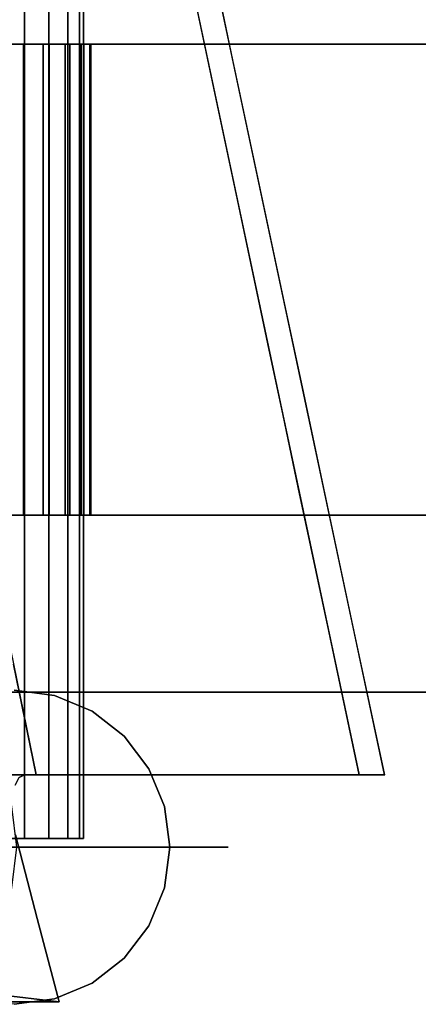
# Model space of a CAD drawing. Units: inches. Extents: x -2 to 130, y -6 to 145.
# Drawn here: x 67 to 68, y 39 to 42 of the extents above; entities that cross this region are included whole.
import ezdxf

# ---------------------------------------------------------------- set-up
doc = ezdxf.new("R2010")
doc.units = ezdxf.units.IN
doc.header["$MEASUREMENT"] = 0
for name, color, linetype in [('SEAT-BACK', 5, 'Continuous'), ('SEAT-FABRIC', 5, 'Continuous'), ('SEAT-FRAME', 5, 'Continuous')]:
    doc.layers.add(name, color=color, linetype=linetype)

# ---------------------------------------------------------------- blocks, each defined once
blk = doc.blocks.new('FHK910_S1F_0T')
at = {"layer": 'SEAT-BACK'}
for points, invisible_edges in [([(-6.7087, -6.2905, 19.1409), (-6.7673, -9.3261, 19.0392), (-8.0884, -6.288, 18.9375)], 15), ([(-6.7673, -9.3261, 19.0392), (-7.4688, -9.3261, 18.9375), (-8.0884, -6.288, 18.9375)], 12), ([(-7.7195, -6.2886, 25.3467), (-7.0939, -9.3261, 25.3467), (-6.5398, -9.3261, 22.2984)], 12), ([(-6.5398, -9.3261, 22.2984), (-6.6294, -6.2907, 19.2501), (-7.7195, -6.2886, 25.3467)], 15), ([(-6.7087, -6.2905, 19.1409), (-6.0658, -9.3261, 19.1409), (-6.7673, -9.3261, 19.0392)], 12), ([(-5.9852, -9.3261, 19.2501), (-6.6294, -6.2907, 19.2501), (-6.5398, -9.3261, 22.2984)], 2), ([(-6.5492, -6.6702, 19.25), (-6.4687, -7.0496, 19.25), (-6.5195, -6.914, 19.2147)], 14), ([(-6.5449, -6.8653, 19.1783), (-6.535, -7.0416, 19.1562), (-6.581, -6.8933, 19.1409)], 15), ([(-6.4879, -7.1299, 19.1895), (-6.5449, -6.8653, 19.1783), (-6.5195, -6.914, 19.2147)], 15), ([(-6.535, -7.0416, 19.1562), (-6.5449, -6.8653, 19.1783), (-6.4879, -7.1299, 19.1895)], 15), ([(-6.535, -7.0416, 19.1562), (-6.5172, -7.1947, 19.1409), (-6.581, -6.8933, 19.1409)], 13), ([(-6.4879, -7.1299, 19.1895), (-6.5195, -6.914, 19.2147), (-6.4687, -7.0496, 19.25)], 15), ([(-6.5172, -7.1947, 19.1409), (-6.535, -7.0416, 19.1562), (-6.4571, -7.4426, 19.1559)], 15), ([(-6.4571, -7.4426, 19.1559), (-6.535, -7.0416, 19.1562), (-6.4879, -7.1299, 19.1895)], 15), ([(-6.3882, -7.429, 19.25), (-6.4879, -7.1299, 19.1895), (-6.4687, -7.0496, 19.25)], 3), ([(-6.4879, -7.1299, 19.1895), (-6.4049, -7.5689, 19.1823), (-6.4571, -7.4426, 19.1559)], 15), ([(-6.4879, -7.1299, 19.1895), (-6.3882, -7.429, 19.25), (-6.4049, -7.5689, 19.1823)], 15), ([(-6.4571, -7.4426, 19.1559), (-6.4534, -7.496, 19.1409), (-6.5172, -7.1947, 19.1409)], 13), ([(-6.3882, -7.429, 19.25), (-6.3076, -7.8084, 19.25), (-6.4049, -7.5689, 19.1823)], 14), ([(-6.4571, -7.4426, 19.1559), (-6.4049, -7.5689, 19.1823), (-6.4017, -7.733, 19.1532)], 15), ([(-6.4571, -7.4426, 19.1559), (-6.4017, -7.733, 19.1532), (-6.4534, -7.496, 19.1409)], 15), ([(-6.3565, -7.9535, 19.1409), (-6.4534, -7.496, 19.1409), (-6.4017, -7.733, 19.1532)], 14), ([(-6.3509, -7.8443, 19.1773), (-6.4017, -7.733, 19.1532), (-6.4049, -7.5689, 19.1823)], 15), ([(-6.3095, -7.9591, 19.2128), (-6.4049, -7.5689, 19.1823), (-6.3076, -7.8084, 19.25)], 15), ([(-6.4049, -7.5689, 19.1823), (-6.3095, -7.9591, 19.2128), (-6.3509, -7.8443, 19.1773)], 15), ([(-6.4017, -7.733, 19.1532), (-6.3509, -7.8443, 19.1773), (-6.3298, -8.0672, 19.1533)], 15), ([(-6.3298, -8.0672, 19.1533), (-6.3565, -7.9535, 19.1409), (-6.4017, -7.733, 19.1532)], 15), ([(-6.2435, -8.1107, 19.25), (-6.3095, -7.9591, 19.2128), (-6.3076, -7.8084, 19.25)], 3), ([(-6.2891, -8.1207, 19.1798), (-6.3509, -7.8443, 19.1773), (-6.3095, -7.9591, 19.2128)], 15), ([(-6.3298, -8.0672, 19.1533), (-6.3509, -7.8443, 19.1773), (-6.2891, -8.1207, 19.1798)], 15), ([(-6.3298, -8.0672, 19.1533), (-6.308, -8.1823, 19.1409), (-6.3565, -7.9535, 19.1409)], 13), ([(-6.3095, -7.9591, 19.2128), (-6.2158, -8.392, 19.2033), (-6.2891, -8.1207, 19.1798)], 15), ([(-6.2435, -8.1107, 19.25), (-6.2158, -8.392, 19.2033), (-6.3095, -7.9591, 19.2128)], 15), ([(-6.2331, -8.4317, 19.1642), (-6.308, -8.1823, 19.1409), (-6.3298, -8.0672, 19.1533)], 15), ([(-6.2331, -8.4317, 19.1642), (-6.3298, -8.0672, 19.1533), (-6.2891, -8.1207, 19.1798)], 15), ([(-6.1793, -8.4131, 19.25), (-6.2158, -8.392, 19.2033), (-6.2435, -8.1107, 19.25)], 3), ([(-6.2331, -8.4317, 19.1642), (-6.2891, -8.1207, 19.1798), (-6.2158, -8.392, 19.2033)], 15), ([(-6.2331, -8.4317, 19.1642), (-6.2596, -8.4111, 19.1409), (-6.308, -8.1823, 19.1409)], 13), ([(-6.2158, -8.392, 19.2033), (-6.1478, -8.7348, 19.1801), (-6.2331, -8.4317, 19.1642)], 15), ([(-6.2158, -8.392, 19.2033), (-6.0824, -8.8696, 19.25), (-6.1478, -8.7348, 19.1801)], 15), ([(-6.2158, -8.392, 19.2033), (-6.1793, -8.4131, 19.25), (-6.0824, -8.8696, 19.25)], 13), ([(-6.1627, -8.8686, 19.1409), (-6.2596, -8.4111, 19.1409), (-6.1738, -8.7494, 19.1531)], 14), ([(-6.1738, -8.7494, 19.1531), (-6.2596, -8.4111, 19.1409), (-6.2331, -8.4317, 19.1642)], 15), ([(-6.1738, -8.7494, 19.1531), (-6.2331, -8.4317, 19.1642), (-6.1478, -8.7348, 19.1801)], 15), ([(-6.1478, -8.7348, 19.1801), (-6.1004, -9.0058, 19.1607), (-6.1738, -8.7494, 19.1531)], 15), ([(-6.1478, -8.7348, 19.1801), (-6.0824, -8.8696, 19.25), (-6.069, -9.0177, 19.1978)], 15), ([(-6.1478, -8.7348, 19.1801), (-6.069, -9.0177, 19.1978), (-6.1004, -9.0058, 19.1607)], 15), ([(-6.1738, -8.7494, 19.1531), (-6.1004, -9.0058, 19.1607), (-6.1627, -8.8686, 19.1409)], 15), ([(-6.1627, -8.8686, 19.1409), (-6.1004, -9.0058, 19.1607), (-6.045, -9.3261, 19.1464)], 15), ([(-6.045, -9.3261, 19.1464), (-6.0658, -9.3261, 19.1409), (-6.1627, -8.8686, 19.1409)], 12), ([(-5.9855, -9.3261, 19.25), (-5.9842, -9.3261, 19.2285), (-6.0824, -8.8696, 19.25)], 2), ([(-5.9842, -9.3261, 19.2285), (-6.069, -9.0177, 19.1978), (-6.0824, -8.8696, 19.25)], 15), ([(-7.1611, -9.3595, 25.6091), (-7.1301, -9.1502, 25.3467), (-7.1663, -8.9744, 25.3467)], 13), ([(-6.0094, -9.3261, 19.1703), (-6.1004, -9.0058, 19.1607), (-6.069, -9.0177, 19.1978)], 15), ([(-6.0094, -9.3261, 19.1703), (-6.0259, -9.3261, 19.1564), (-6.1004, -9.0058, 19.1607)], 14), ([(-6.045, -9.3261, 19.1464), (-6.1004, -9.0058, 19.1607), (-6.0259, -9.3261, 19.1564)], 3), ([(-6.069, -9.0177, 19.1978), (-5.9879, -9.3261, 19.2073), (-5.9965, -9.3261, 19.1876)], 13), ([(-5.9965, -9.3261, 19.1876), (-6.0094, -9.3261, 19.1703), (-6.069, -9.0177, 19.1978)], 14), ([(-5.9879, -9.3261, 19.2073), (-6.069, -9.0177, 19.1978), (-5.9842, -9.3261, 19.2285)], 3), ([(-7.1611, -9.3595, 25.6091), (-7.1487, -9.3345, 25.5443), (-7.1301, -9.1502, 25.3467)], 14), ([(-7.1312, -9.3261, 25.4763), (-7.1301, -9.1502, 25.3467), (-7.1487, -9.3345, 25.5443)], 3), ([(-7.1301, -9.1502, 25.3467), (-7.1312, -9.3261, 25.4763), (-7.1125, -9.3261, 25.4115), (-7.0939, -9.3261, 25.3467)], 1), ([(-9.0583, -9.3261, 25.4763), (-7.0939, -9.3261, 25.3467), (-7.1125, -9.3261, 25.4115), (-7.1312, -9.3261, 25.4763)], 1), ([(-8.5103, -9.3261, 23.3373), (-7.0939, -9.3261, 25.3467), (-9.0583, -9.3261, 25.4763)], 3), ([(-9.0583, -9.3261, 25.4763), (-7.1312, -9.3261, 25.4763), (-7.1487, -9.3345, 25.5443)], 12), ([(-6.5398, -9.3261, 22.2984), (-7.0939, -9.3261, 25.3467), (-8.5103, -9.3261, 23.3373), (-8.0185, -9.3261, 21.1847)], 10), ([(-5.9855, -9.3261, 19.25), (-6.5398, -9.3261, 22.2984), (-8.0185, -9.3261, 21.1847), (-6.7673, -9.3261, 19.0392)], 14), ([(-6.7673, -9.3261, 19.0392), (-8.0185, -9.3261, 21.1847), (-7.5835, -9.3261, 19.0198), (-7.4688, -9.3261, 18.9375)], 5), ([(-6.7673, -9.3261, 19.0392), (-6.0658, -9.3261, 19.1409), (-5.9855, -9.3261, 19.25)], 14), ([(-5.9855, -9.3261, 19.25), (-6.0658, -9.3261, 19.1409), (-6.045, -9.3261, 19.1464), (-6.0259, -9.3261, 19.1564)], 9), ([(-6.0094, -9.3261, 19.1703), (-5.9965, -9.3261, 19.1876), (-5.9855, -9.3261, 19.25), (-6.0259, -9.3261, 19.1564)], 6), ([(-5.9879, -9.3261, 19.2073), (-5.9842, -9.3261, 19.2285), (-5.9855, -9.3261, 19.25), (-5.9965, -9.3261, 19.1876)], 4), ([(-7.1599, -9.5173, 25.7428), (-7.0914, -9.7837, 25.7428), (-8.9532, -10.0495, 25.7428), (-9.0201, -9.7836, 25.7428)], 10), ([(-7.1599, -9.5173, 25.7428), (-7.4025, -10.0028, 27.0209), (-7.0914, -9.7837, 25.7428)], 3), ([(-8.9532, -10.0495, 25.7428), (-7.0914, -9.7837, 25.7428), (-7.021, -10.0495, 25.7428)], 1), ([(-7.021, -10.0495, 25.7428), (-7.0914, -9.7837, 25.7428), (-7.4025, -10.0028, 27.0209)], 2), ([(-7.9131, -9.9402, 28.7314), (-8.9532, -10.0495, 25.7428), (-7.021, -10.0495, 25.7428)], 1)]:
    blk.add_3dface(points, dxfattribs=dict(at, invisible_edges=invisible_edges))
at = {"layer": 'SEAT-FABRIC'}
for points, invisible_edges in [([(-7.5141, 9.0628, 13.5), (-2.0526, 9.0628, 14.222), (-2.0526, -9.0628, 14.222), (-7.5141, -9.0628, 13.5)], 2), ([(-7.346, -9.0628, 15.2797), (-3.7939, -9.0628, 16.0889), (-3.7939, 9.0628, 16.0889), (-7.346, 9.0628, 15.2797)], 2), ([(-7.5141, -9.0628, 13.5), (-3.7939, -9.0628, 16.0889), (-7.346, -9.0628, 15.2797), (-7.5697, -9.0628, 15.177)], 13), ([(-2.0526, -9.0628, 14.222), (-0.1928, -9.0628, 16.6404), (-3.7939, -9.0628, 16.0889), (-7.5141, -9.0628, 13.5)], 5)]:
    blk.add_3dface(points, dxfattribs=dict(at, invisible_edges=invisible_edges))
at = {"layer": 'SEAT-FRAME'}
for points in [[(-7.1312, 9.5909, 13.4857), (-7.2216, 9.5909, 13.5232), (-7.2216, -9.5285, 13.5232), (-7.1312, -9.5285, 13.4857)], [(-7.2216, 9.5909, 12.7987), (-7.1312, 9.5909, 12.8362), (-7.1312, -9.5285, 12.8362), (-7.2216, -9.5285, 12.7987)], [(-7.0535, 9.5909, 13.4261), (-7.1312, 9.5909, 13.4857), (-7.1312, -9.5285, 13.4857), (-7.0535, -9.5285, 13.4261)], [(-7.1312, 9.5909, 12.8362), (-7.0535, 9.5909, 12.8958), (-7.0535, -9.5285, 12.8958), (-7.1312, -9.5285, 12.8362)], [(-6.9939, 9.5909, 13.3484), (-7.0535, 9.5909, 13.4261), (-7.0535, -9.5285, 13.4261), (-6.9939, -9.5285, 13.3484)], [(-7.0535, 9.5909, 12.8958), (-6.9939, 9.5909, 12.9734), (-6.9939, -9.5285, 12.9734), (-7.0535, -9.5285, 12.8958)], [(-6.9564, 9.5909, 13.258), (-6.9939, 9.5909, 13.3484), (-6.9939, -9.5285, 13.3484), (-6.9564, -9.5285, 13.258)], [(-6.9939, 9.5909, 12.9734), (-6.9564, 9.5909, 13.0639), (-6.9564, -9.5285, 13.0639), (-6.9939, -9.5285, 12.9734)], [(-6.9437, 9.5909, 13.1609), (-6.9564, 9.5909, 13.258), (-6.9564, -9.5285, 13.258), (-6.9437, -9.5285, 13.1609)], [(-6.9564, 9.5909, 13.0639), (-6.9437, 9.5909, 13.1609), (-6.9437, -9.5285, 13.1609), (-6.9564, -9.5285, 13.0639)], [(-1.3132, -7, 14.3517), (-7.1351, -7, 13.5494), (-7.2287, -7, 13.5839)], [(-7.1351, -7, 13.5494), (-7.1351, -8.5, 13.5494), (-7.2287, -8.5, 13.5839), (-7.2287, -7, 13.5839)], [(-1.3132, -7, 14.3517), (-7.0529, -7, 13.4928), (-7.1351, -7, 13.5494)], [(-7.0529, -7, 13.4928), (-7.0529, -8.5, 13.4928), (-7.1351, -8.5, 13.5494), (-7.1351, -7, 13.5494)], [(-7.0015, -8.5, 12.9498), (-7.0015, -7, 12.9498), (-7.0716, -7, 12.8788), (-7.0716, -8.5, 12.8788)], [(-1.3132, -7, 14.3517), (-6.9873, -7, 13.4177), (-7.0529, -7, 13.4928)], [(-6.9873, -7, 13.4177), (-6.9873, -8.5, 13.4177), (-7.0529, -8.5, 13.4928), (-7.0529, -7, 13.4928)], [(-1.1416, -7, 13.6186), (-7.0015, -7, 12.9498), (-6.9511, -7, 13.0359)], [(-6.9511, -7, 13.0359), (-7.0015, -7, 12.9498), (-7.0015, -8.5, 12.9498), (-6.9511, -8.5, 13.0359)], [(-6.9873, -7, 13.4177), (-1.3132, -7, 14.3517), (-6.9422, -7, 13.3287)], [(-6.9873, -8.5, 13.4177), (-6.9873, -7, 13.4177), (-6.9422, -7, 13.3287), (-6.9422, -8.5, 13.3287)], [(-6.9511, -7, 13.0359), (-6.9236, -7, 13.1317), (-1.1416, -7, 13.6186)], [(-6.9511, -7, 13.0359), (-6.9511, -8.5, 13.0359), (-6.9236, -8.5, 13.1317), (-6.9236, -7, 13.1317)], [(-6.9206, -7, 13.2314), (-6.9422, -7, 13.3287), (-1.3132, -7, 14.3517), (-1.1416, -7, 13.6186)], [(-6.9206, -7, 13.2314), (-6.9206, -8.5, 13.2314), (-6.9422, -8.5, 13.3287), (-6.9422, -7, 13.3287)], [(-6.9236, -7, 13.1317), (-6.9206, -7, 13.2314), (-1.1416, -7, 13.6186)], [(-6.9236, -7, 13.1317), (-6.9236, -8.5, 13.1317), (-6.9206, -8.5, 13.2314), (-6.9206, -7, 13.2314)], [(-7.2287, -8.5, 13.5839), (-7.1351, -8.5, 13.5494), (-1.3132, -8.5, 14.3517)], [(-7.1351, -8.5, 13.5494), (-7.0529, -8.5, 13.4928), (-1.3132, -8.5, 14.3517)], [(-7.0529, -8.5, 13.4928), (-6.9873, -8.5, 13.4177), (-1.3132, -8.5, 14.3517)], [(-6.9511, -8.5, 13.0359), (-7.0015, -8.5, 12.9498), (-1.1416, -8.5, 13.6186)], [(-6.9422, -8.5, 13.3287), (-1.3132, -8.5, 14.3517), (-6.9873, -8.5, 13.4177)], [(-1.1416, -8.5, 13.6186), (-6.9236, -8.5, 13.1317), (-6.9511, -8.5, 13.0359)], [(-6.9422, -8.5, 13.3287), (-6.9206, -8.5, 13.2314), (-1.3132, -8.5, 14.3517)], [(-6.9206, -8.5, 13.2314), (-6.9236, -8.5, 13.1317), (-1.1416, -8.5, 13.6186), (-1.3132, -8.5, 14.3517)], [(-7.3187, -9.5285, 13.5359), (-7.4157, -9.5285, 13.5232), (-7.5062, -9.5285, 13.4857), (-7.1312, -9.5285, 13.4857)], [(-7.0535, -9.5285, 13.4261), (-7.1312, -9.5285, 13.4857), (-7.5062, -9.5285, 13.4857), (-6.9939, -9.5285, 13.3484)], [(-7.3187, -9.5285, 13.5359), (-7.1312, -9.5285, 13.4857), (-7.2216, -9.5285, 13.5232)], [(-7.2216, -9.5285, 12.7987), (-7.1312, -9.5285, 12.8362), (-7.0535, -9.5285, 12.8958), (-6.9939, -9.5285, 13.3484)], [(-6.9939, -9.5285, 12.9734), (-6.9564, -9.5285, 13.0639), (-6.9437, -9.5285, 13.1609), (-7.0535, -9.5285, 12.8958)], [(-7.0535, -9.5285, 12.8958), (-6.9437, -9.5285, 13.1609), (-6.9564, -9.5285, 13.258), (-6.9939, -9.5285, 13.3484)]]:
    blk.add_3dface(points, dxfattribs=at)
for points, invisible_edges in [([(-1.3132, -7, 14.3517), (-7.2287, -7, 13.5839), (-7.3279, -7, 13.5942)], 1), ([(-1.3132, -7, 14.3517), (-7.3279, -7, 13.5942), (-7.3279, -8.5, 13.5942), (-1.3132, -8.5, 14.3517)], 8), ([(-7.0716, -7, 12.8788), (-7.0015, -7, 12.9498), (-1.1416, -7, 13.6186)], 2), ([(-4.8907, -8.5, 13.1509), (-7.0716, -8.5, 12.8788), (-7.0716, -7, 12.8788)], 12), ([(-4.1066, -7, 13.2487), (-4.8907, -8.5, 13.1509), (-7.0716, -7, 12.8788)], 3), ([(-7.3279, -8.5, 13.5942), (-7.2287, -8.5, 13.5839), (-1.3132, -8.5, 14.3517)], 2), ([(-1.1416, -8.5, 13.6186), (-7.0015, -8.5, 12.9498), (-7.0716, -8.5, 12.8788)], 1), ([(-8.0298, -9.074, 25.8565), (-7.0357, -9.074, 19.1296), (-8.1578, -9.0569, 25.8376)], 3), ([(-8.1578, -9.0569, 25.8376), (-7.0357, -9.074, 19.1296), (-7.1638, -9.0569, 19.1107)], 13), ([(-7.6364, -9.0569, 11.9897), (-7.1118, -9.0971, 13.3238), (-7.512, -9.074, 11.954)], 3), ([(-7.1118, -9.0971, 13.3238), (-7.6364, -9.0569, 11.9897), (-7.2816, -9.0603, 13.8064)], 15), ([(-7.1478, -9.0805, 17.3158), (-7.1638, -9.0569, 19.1107), (-6.7836, -9.0984, 16.7916)], 15), ([(-7.1638, -9.0569, 19.1107), (-7.0357, -9.074, 19.1296), (-6.7836, -9.0984, 16.7916)], 14), ([(-6.9164, -9.1239, 19.1472), (-8.0298, -9.074, 25.8565), (-7.9105, -9.1239, 25.8742)], 13), ([(-8.0298, -9.074, 25.8565), (-6.9164, -9.1239, 19.1472), (-7.0357, -9.074, 19.1296)], 13), ([(-7.1118, -9.0971, 13.3238), (-7.396, -9.1239, 11.9208), (-7.512, -9.074, 11.954)], 13), ([(-7.2816, -9.0603, 13.8064), (-7.1979, -9.09, 15.5368), (-6.9957, -9.0712, 14.528)], 15), ([(-6.9957, -9.0712, 14.528), (-7.1118, -9.0971, 13.3238), (-7.2816, -9.0603, 13.8064)], 15), ([(-6.7836, -9.0984, 16.7916), (-6.9957, -9.0712, 14.528), (-7.1979, -9.09, 15.5368)], 15), ([(-6.7836, -9.0984, 16.7916), (-7.1979, -9.09, 15.5368), (-7.1478, -9.0805, 17.3158)], 15), ([(-6.7998, -9.1665, 14.5349), (-7.1118, -9.0971, 13.3238), (-6.9957, -9.0712, 14.528)], 15), ([(-7.0357, -9.074, 19.1296), (-6.9164, -9.1239, 19.1472), (-6.7836, -9.0984, 16.7916)], 14), ([(-6.9957, -9.0712, 14.528), (-6.7836, -9.0984, 16.7916), (-6.7998, -9.1665, 14.5349)], 15), ([(-7.2965, -9.2034, 11.8922), (-7.396, -9.1239, 11.9208), (-7.1118, -9.0971, 13.3238)], 14), ([(-7.2965, -9.2034, 11.8922), (-7.1118, -9.0971, 13.3238), (-6.9147, -9.2568, 13.2705)], 15), ([(-6.9147, -9.2568, 13.2705), (-7.1118, -9.0971, 13.3238), (-6.7998, -9.1665, 14.5349)], 15), ([(-6.6033, -9.2575, 17.501), (-6.7836, -9.0984, 16.7916), (-6.9164, -9.1239, 19.1472)], 15), ([(-6.7836, -9.0984, 16.7916), (-6.6002, -9.2533, 15.9223), (-6.7998, -9.1665, 14.5349)], 15), ([(-6.6002, -9.2533, 15.9223), (-6.7836, -9.0984, 16.7916), (-6.6033, -9.2575, 17.501)], 15), ([(-7.8081, -9.2034, 25.8893), (-6.814, -9.2034, 19.1624), (-7.9105, -9.1239, 25.8742)], 3), ([(-7.9105, -9.1239, 25.8742), (-6.814, -9.2034, 19.1624), (-6.9164, -9.1239, 19.1472)], 13), ([(-6.814, -9.2034, 19.1624), (-6.6033, -9.2575, 17.501), (-6.9164, -9.1239, 19.1472)], 3), ([(-6.9147, -9.2568, 13.2705), (-6.7998, -9.1665, 14.5349), (-6.6674, -9.3415, 14.4742)], 15), ([(-6.6002, -9.2533, 15.9223), (-6.6674, -9.3415, 14.4742), (-6.7998, -9.1665, 14.5349)], 15), ([(-7.8081, -9.2034, 25.8893), (-7.7295, -9.3069, 25.9009), (-6.7354, -9.3069, 19.174), (-6.814, -9.2034, 19.1624)], 10), ([(-7.2201, -9.3069, 11.8703), (-7.2965, -9.2034, 11.8922), (-6.9147, -9.2568, 13.2705)], 14), ([(-6.6033, -9.2575, 17.501), (-6.814, -9.2034, 19.1624), (-6.7354, -9.3069, 19.174)], 13), ([(-6.9147, -9.2568, 13.2705), (-7.1721, -9.4275, 11.8566), (-7.2201, -9.3069, 11.8703)], 13), ([(-7.1721, -9.4275, 11.8566), (-6.9147, -9.2568, 13.2705), (-6.9491, -9.5569, 12.8294)], 15), ([(-6.9147, -9.2568, 13.2705), (-6.6674, -9.3415, 14.4742), (-6.9491, -9.5569, 12.8294)], 15), ([(-6.6033, -9.2575, 17.501), (-6.7354, -9.3069, 19.174), (-6.686, -9.4275, 19.1813)], 13), ([(-6.686, -9.4275, 19.1813), (-6.5935, -9.5569, 18.1875), (-6.6033, -9.2575, 17.501)], 15), ([(-6.6002, -9.2533, 15.9223), (-6.5642, -9.5569, 15.4947), (-6.6674, -9.3415, 14.4742)], 15), ([(-6.4826, -9.5569, 16.725), (-6.6002, -9.2533, 15.9223), (-6.6033, -9.2575, 17.501)], 15), ([(-6.6033, -9.2575, 17.501), (-6.5935, -9.5569, 18.1875), (-6.4826, -9.5569, 16.725)], 13), ([(-6.5642, -9.5569, 15.4947), (-6.6002, -9.2533, 15.9223), (-6.4826, -9.5569, 16.725)], 3), ([(-7.7295, -9.3069, 25.9009), (-7.6801, -9.4275, 25.9082), (-6.686, -9.4275, 19.1813), (-6.7354, -9.3069, 19.174)], 10), ([(-6.9491, -9.5569, 12.8294), (-6.6674, -9.3415, 14.4742), (-6.6459, -9.5569, 14.2645)], 3), ([(-6.5642, -9.5569, 15.4947), (-6.6459, -9.5569, 14.2645), (-6.6674, -9.3415, 14.4742)], 14), ([(-6.6691, -9.5569, 19.1838), (-7.6801, -9.4275, 25.9082), (-7.6632, -9.5569, 25.9107)], 1), ([(-7.6801, -9.4275, 25.9082), (-6.6691, -9.5569, 19.1838), (-6.686, -9.4275, 19.1813)], 13), ([(-7.1721, -9.4275, 11.8566), (-6.9491, -9.5569, 12.8294), (-7.1557, -9.5569, 11.8519)], 1), ([(-6.686, -9.4275, 19.1813), (-6.6691, -9.5569, 19.1838), (-6.5935, -9.5569, 18.1875)], 12), ([(-7.5062, -9.5285, 13.4857), (-7.2216, -9.5285, 12.7987), (-6.9939, -9.5285, 13.3484)], 15), ([(-7.6632, -9.5569, 25.9107), (-7.6801, -9.6863, 25.9082), (-6.6691, -9.5569, 19.1838)], 2), ([(-6.686, -9.6863, 19.1813), (-6.6691, -9.5569, 19.1838), (-7.6801, -9.6863, 25.9082)], 14), ([(-7.1721, -9.6863, 11.8566), (-6.9491, -9.5569, 12.8294), (-6.8197, -9.8555, 13.7821)], 15), ([(-7.1721, -9.6863, 11.8566), (-7.1557, -9.5569, 11.8519), (-6.9491, -9.5569, 12.8294)], 12), ([(-6.6459, -9.5569, 14.2645), (-6.8197, -9.8555, 13.7821), (-6.9491, -9.5569, 12.8294)], 3), ([(-6.6459, -9.5569, 14.2645), (-6.5689, -9.7717, 15.495), (-6.8197, -9.8555, 13.7821)], 15), ([(-6.5935, -9.5569, 18.1875), (-6.6691, -9.5569, 19.1838), (-6.686, -9.6863, 19.1813)], 12), ([(-6.5912, -9.8555, 17.226), (-6.5935, -9.5569, 18.1875), (-6.686, -9.6863, 19.1813)], 15), ([(-6.5689, -9.7717, 15.495), (-6.6459, -9.5569, 14.2645), (-6.5642, -9.5569, 15.4947)], 13), ([(-6.5912, -9.8555, 17.226), (-6.4826, -9.5569, 16.725), (-6.5935, -9.5569, 18.1875)], 13), ([(-6.4826, -9.5569, 16.725), (-6.5912, -9.8555, 17.226), (-6.5689, -9.7717, 15.495)], 15), ([(-6.4826, -9.5569, 16.725), (-6.5689, -9.7717, 15.495), (-6.5642, -9.5569, 15.4947)], 3), ([(-6.686, -9.6863, 19.1813), (-7.6801, -9.6863, 25.9082), (-7.7295, -9.8069, 25.9009), (-6.7354, -9.8069, 19.174)], 5), ([(-7.1721, -9.6863, 11.8566), (-6.8197, -9.8555, 13.7821), (-7.2201, -9.8069, 11.8703)], 3), ([(-6.686, -9.6863, 19.1813), (-6.7354, -9.8069, 19.174), (-6.5912, -9.8555, 17.226)], 14), ([(-6.5689, -9.7717, 15.495), (-6.816, -10.0135, 15.5114), (-6.8197, -9.8555, 13.7821)], 15), ([(-6.816, -10.0135, 15.5114), (-6.5689, -9.7717, 15.495), (-6.5912, -9.8555, 17.226)], 15), ([(-7.7295, -9.8069, 25.9009), (-7.8081, -9.9105, 25.8893), (-6.814, -9.9105, 19.1624), (-6.7354, -9.8069, 19.174)], 10), ([(-6.8197, -9.8555, 13.7821), (-7.2965, -9.9105, 11.8922), (-7.2201, -9.8069, 11.8703)], 13), ([(-6.814, -9.9105, 19.1624), (-6.5912, -9.8555, 17.226), (-6.7354, -9.8069, 19.174)], 3), ([(-6.8197, -9.8555, 13.7821), (-7.0741, -9.9861, 13.2053), (-7.2965, -9.9105, 11.8922)], 15), ([(-6.816, -10.0135, 15.5114), (-7.0741, -9.9861, 13.2053), (-6.8197, -9.8555, 13.7821)], 15), ([(-6.8176, -10.0167, 17.681), (-6.816, -10.0135, 15.5114), (-6.5912, -9.8555, 17.226)], 15), ([(-6.814, -9.9105, 19.1624), (-6.8176, -10.0167, 17.681), (-6.5912, -9.8555, 17.226)], 15), ([(-7.8081, -9.9105, 25.8893), (-7.9105, -9.9899, 25.8742), (-6.9164, -9.9899, 19.1472)], 14), ([(-6.9164, -9.9899, 19.1472), (-6.814, -9.9105, 19.1624), (-7.8081, -9.9105, 25.8893)], 14), ([(-7.3499, -9.9319, 17.7457), (-7.0466, -10.0563, 17.7944), (-7.4111, -9.9899, 19.0741)], 15), ([(-7.2965, -9.9105, 11.8922), (-7.0741, -9.9861, 13.2053), (-7.396, -9.9899, 11.9208)], 3), ([(-7.3499, -9.9319, 17.7457), (-7.168, -10.022, 16.8972), (-7.0466, -10.0563, 17.7944)], 15), ([(-6.8176, -10.0167, 17.681), (-6.814, -9.9105, 19.1624), (-6.9164, -9.9899, 19.1472)], 13), ([(-7.0977, -10.0538, 15.229), (-7.3791, -9.96, 14.8168), (-7.4699, -10.021, 13.485)], 15), ([(-7.168, -10.022, 16.8972), (-7.3791, -9.96, 14.8168), (-7.0977, -10.0538, 15.229)], 15), ([(-7.9105, -9.9899, 25.8742), (-8.0298, -10.0399, 25.8565), (-6.9164, -9.9899, 19.1472)], 14), ([(-7.0357, -10.0399, 19.1296), (-6.9164, -9.9899, 19.1472), (-8.0298, -10.0399, 25.8565)], 14), ([(-7.1501, -10.0517, 13.8007), (-7.512, -10.0399, 11.954), (-7.0741, -9.9861, 13.2053)], 15), ([(-7.0741, -9.9861, 13.2053), (-7.512, -10.0399, 11.954), (-7.396, -9.9899, 11.9208)], 13), ([(-7.4111, -9.9899, 19.0741), (-7.0466, -10.0563, 17.7944), (-7.2918, -10.0399, 19.0918)], 3), ([(-7.1501, -10.0517, 13.8007), (-7.0741, -9.9861, 13.2053), (-6.816, -10.0135, 15.5114)], 15), ([(-6.9164, -9.9899, 19.1472), (-7.0357, -10.0399, 19.1296), (-6.8176, -10.0167, 17.681)], 14), ([(-7.0977, -10.0538, 15.229), (-7.4699, -10.021, 13.485), (-7.1501, -10.0517, 13.8007)], 15), ([(-7.0977, -10.0538, 15.229), (-6.9419, -10.0552, 16.5197), (-7.168, -10.022, 16.8972)], 15), ([(-6.9419, -10.0552, 16.5197), (-7.0466, -10.0563, 17.7944), (-7.168, -10.022, 16.8972)], 15), ([(-7.0977, -10.0538, 15.229), (-7.1501, -10.0517, 13.8007), (-6.816, -10.0135, 15.5114)], 15), ([(-6.9419, -10.0552, 16.5197), (-7.0977, -10.0538, 15.229), (-6.816, -10.0135, 15.5114)], 15), ([(-7.0357, -10.0399, 19.1296), (-7.0466, -10.0563, 17.7944), (-6.8176, -10.0167, 17.681)], 15), ([(-6.8176, -10.0167, 17.681), (-7.0466, -10.0563, 17.7944), (-6.9419, -10.0552, 16.5197)], 15), ([(-6.816, -10.0135, 15.5114), (-6.8176, -10.0167, 17.681), (-6.9419, -10.0552, 16.5197)], 15), ([(-8.0298, -10.0399, 25.8565), (-7.1638, -10.0569, 19.1107), (-7.0357, -10.0399, 19.1296)], 13), ([(-7.2918, -10.0399, 19.0918), (-7.0466, -10.0563, 17.7944), (-7.1638, -10.0569, 19.1107)], 3), ([(-7.0357, -10.0399, 19.1296), (-7.1638, -10.0569, 19.1107), (-7.0466, -10.0563, 17.7944)], 14)]:
    blk.add_3dface(points, dxfattribs=dict(at, invisible_edges=invisible_edges))

msp = doc.modelspace()

# ---------------------------------------------------------------- block references
msp.add_blockref('FHK910_S1F_0T', (74.2638, 48.6311))

doc.saveas('drawing.dxf')
